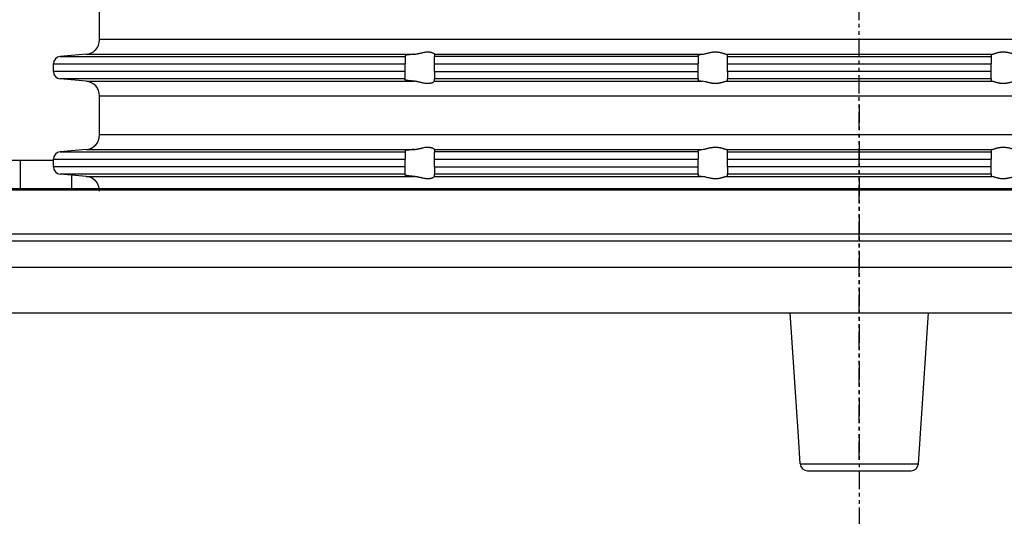
# Model space of a CAD drawing. Extents: x -152 to 228, y -218 to 120.
# Drawn here: x -57 to 10, y -20 to 13 of the extents above; entities that cross this region are included whole.
import ezdxf

# ---------------------------------------------------------------- set-up
doc = ezdxf.new("R2010")
doc.units = 0
doc.linetypes.add('PHANTOM', pattern=[2.5, 1.25, -0.25, 0.25, -0.25, 0.25, -0.25])
doc.layers.get('0').update_dxf_attribs({"linetype": 'CONTINUOUS'})
doc.layers.add('1', color=7, linetype='CONTINUOUS')
doc.styles.add('CONVERTER_1', font='txt.shx', dxfattribs={"width": 0.9})
doc.dimstyles.new('ME10_DIM_0', dxfattribs={"dimtxt": 10, "dimasz": 10, "dimexe": 2, "dimexo": 0, "dimtad": 1, "dimtxsty": 'STANDARD', "dimsah": 1, "dimcen": 0.09, "dimclrd": 4, "dimclre": 4, "dimclrt": 1, "dimazin": 3, "dimtfac": 1, "dimtdec": 4, "dimtofl": 0, "dimtmove": 0, "dimatfit": 3, "dimtolj": 1, "dimtzin": 0})
doc.dimstyles.new('ME10_DIM_5', dxfattribs={"dimtxt": 10, "dimasz": 10, "dimexe": 2, "dimexo": 0, "dimtad": 1, "dimtxsty": 'STANDARD', "dimsah": 1, "dimcen": 0.09, "dimclrd": 4, "dimclre": 4, "dimclrt": 1, "dimazin": 3, "dimtfac": 1, "dimtdec": 4, "dimtofl": 0, "dimtmove": 0, "dimatfit": 3, "dimtolj": 1, "dimtzin": 0})
doc.dimstyles.new('ME10_DIM_6', dxfattribs={"dimtxt": 10, "dimasz": 10, "dimexe": 2, "dimexo": 0, "dimtad": 1, "dimtxsty": 'STANDARD', "dimsah": 1, "dimcen": 0.09, "dimclrd": 4, "dimclre": 4, "dimclrt": 1, "dimazin": 3, "dimtfac": 1, "dimtdec": 4, "dimtofl": 0, "dimtmove": 0, "dimatfit": 3, "dimtolj": 1, "dimtzin": 0})

# ---------------------------------------------------------------- blocks, each defined once
blk = doc.blocks.new('*D13')
at = {"color": 4, "linetype": 'CONTINUOUS'}
for p, q in [((-110, 1.811), (-138.229, 1.811)), ((-136.229, -213.189), (-136.229, 1.811)), ((-23.609, -213.189), (-138.229, -213.189))]:
    blk.add_line(p, q, dxfattribs=at)
at = {"color": 4}
for points in [[(-134.912, -8.189), (-137.545, -8.189), (-136.229, 1.811)], [(-137.545, -203.189), (-134.912, -203.189), (-136.229, -213.189)]]:
    blk.add_solid(points, dxfattribs=at)
at = {"color": 1, "insert": (-138.229, -125.874), "char_height": 10, "attachment_point": 7, "rotation": 90, "style": 'CONVERTER_1'}
blk.add_mtext('215', dxfattribs=at)
blk = doc.blocks.new('*D12')
at = {"color": 4, "linetype": 'CONTINUOUS'}
for p, q in [((-110, 1.811), (-122, 1.811)), ((-120, -88.188), (-120, 1.811)), ((-2.507, -88.188), (-122, -88.188))]:
    blk.add_line(p, q, dxfattribs=at)
at = {"color": 4}
for points in [[(-118.683, -8.189), (-121.317, -8.189), (-120, 1.811)], [(-121.317, -78.188), (-118.683, -78.188), (-120, -88.188)]]:
    blk.add_solid(points, dxfattribs=at)
at = {"color": 1, "insert": (-122, -49.458), "char_height": 10, "attachment_point": 7, "rotation": 90, "style": 'CONVERTER_1'}
blk.add_mtext('90', dxfattribs=at)
blk = doc.blocks.new('*D7')
at = {"color": 4, "linetype": 'CONTINUOUS'}
for p, q in [((-110, 1.811), (-110, 106.547)), ((110, 1.811), (110, 106.547)), ((-110, 104.547), (110, 104.547))]:
    blk.add_line(p, q, dxfattribs=at)
at = {"color": 4}
for points in [[(-100, 105.864), (-100, 103.23), (-110, 104.547)], [(100, 103.23), (100, 105.864), (110, 104.547)]]:
    blk.add_solid(points, dxfattribs=at)
at = {"color": 1, "insert": (-56.872, 106.547), "char_height": 10, "attachment_point": 7, "rotation": 0.00014, "style": 'CONVERTER_1'}
blk.add_mtext('\\C1;Ø\\C1;220', dxfattribs=at)
blk = doc.blocks.new('HL_510_AUFSATZRAHMEN', base_point=(-511.891, -229.754))
at = {"color": 7, "linetype": 'CONTINUOUS'}
for p, q in [((-51.85, 12.065), (-51.85, 14.733)), ((51.85, 12.065), (-51.85, 12.065)), ((-52.763, 11.069), (-54.544, 10.913)), ((-54.544, 10.913), (-31, 10.913)), ((-52.763, 11.069), (-30.388, 11.069)), ((-31, 10.972), (-31, 10.913)), ((-31, 10.913), (-31, 10.415)), ((-29, 11.071), (-29, 11.069)), ((-29, 11.069), (-29, 10.913)), ((-29, 11.069), (-10.722, 11.069)), ((-11, 10.913), (-29, 10.913)), ((-29, 10.415), (-29, 10.913)), ((-11, 10.913), (-11, 11.005)), ((-11, 10.913), (-11, 10.415)), ((-9.074, 11.069), (9.074, 11.069)), ((-9, 10.913), (-9, 11.038)), ((-9, 10.913), (9, 10.913)), ((-9, 10.415), (-9, 10.913)), ((9, 11.038), (9, 10.913)), ((9, 10.913), (9, 10.415)), ((-55, 10.415), (-31, 10.415)), ((-55, 9.883), (-55, 10.415)), ((-31, 9.883), (-31, 10.415)), ((-29, 9.883), (-29, 10.415)), ((-29, 10.415), (-11, 10.415)), ((-11, 9.883), (-11, 10.415)), ((-9, 10.415), (9, 10.415)), ((-9, 9.883), (-9, 10.415)), ((9, 9.883), (9, 10.415)), ((-31, 9.883), (-55, 9.883)), ((-31, 9.385), (-31, 9.883)), ((-29, 9.883), (-11, 9.883)), ((-29, 9.883), (-29, 9.385)), ((-11, 9.385), (-11, 9.883)), ((9, 9.883), (-9, 9.883)), ((-9, 9.883), (-9, 9.385)), ((9, 9.385), (9, 9.883)), ((-31, 9.385), (-54.544, 9.385)), ((-52.763, 9.229), (-54.544, 9.385)), ((-52.763, 9.229), (-30.388, 9.229)), ((-31, 9.326), (-31, 9.385)), ((-29, 9.229), (-29, 9.385)), ((-11, 9.385), (-29, 9.385)), ((-29, 9.229), (-29, 9.227)), ((-29, 9.229), (-10.722, 9.229)), ((-11, 9.385), (-11, 9.293)), ((-9.074, 9.229), (9.074, 9.229)), ((-9, 9.26), (-9, 9.385)), ((9, 9.385), (-9, 9.385)), ((9, 9.385), (9, 9.26)), ((-51.85, 5.565), (-51.85, 8.233)), ((-51.85, 8.233), (51.85, 8.233)), ((51.85, 5.565), (-51.85, 5.565)), ((-52.763, 4.569), (-54.544, 4.413)), ((-54.544, 4.413), (-31, 4.413)), ((-52.763, 4.569), (-30.388, 4.569)), ((-31, 4.472), (-31, 4.413)), ((-31, 4.413), (-31, 3.915)), ((-29, 4.571), (-29, 4.569)), ((-29, 4.569), (-10.722, 4.569)), ((-29, 4.569), (-29, 4.413)), ((-29, 3.915), (-29, 4.413)), ((-11, 4.413), (-29, 4.413)), ((-11, 4.413), (-11, 4.505)), ((-11, 4.413), (-11, 3.915)), ((-9.074, 4.569), (9.074, 4.569)), ((-9, 4.413), (-9, 4.538)), ((-9, 3.915), (-9, 4.413)), ((-9, 4.413), (9, 4.413)), ((9, 4.538), (9, 4.413)), ((9, 4.413), (9, 3.915)), ((-55, 3.383), (-55, 3.915)), ((-55, 3.915), (-31, 3.915)), ((-31, 3.383), (-55, 3.383)), ((-31, 3.383), (-31, 3.915)), ((-31, 2.885), (-31, 3.383)), ((-29, 3.915), (-11, 3.915)), ((-29, 3.383), (-29, 3.915)), ((-29, 3.383), (-29, 2.885)), ((-29, 3.383), (-11, 3.383)), ((-11, 3.383), (-11, 3.915)), ((-11, 2.885), (-11, 3.383)), ((-9, 3.383), (-9, 3.915)), ((-9, 3.915), (9, 3.915)), ((-9, 3.383), (-9, 2.885)), ((9, 3.383), (-9, 3.383)), ((9, 3.383), (9, 3.915)), ((9, 2.885), (9, 3.383)), ((-52.763, 2.729), (-54.544, 2.885)), ((-31, 2.885), (-54.544, 2.885)), ((-52.763, 2.729), (-30.388, 2.729)), ((-31, 2.826), (-31, 2.885)), ((-11, 2.885), (-29, 2.885)), ((-29, 2.729), (-29, 2.885)), ((-29, 2.729), (-10.722, 2.729)), ((-29, 2.729), (-29, 2.727)), ((-11, 2.885), (-11, 2.793)), ((-9.074, 2.729), (9.074, 2.729)), ((9, 2.885), (-9, 2.885)), ((-9, 2.76), (-9, 2.885)), ((9, 2.885), (9, 2.76))]:
    blk.add_line(p, q, dxfattribs=at)
for centre, radius, start, end in [((-52.85, 12.065), 1, -85, 0), ((-54.5, 10.415), 0.5, 95, 180), ((-54.5, 9.883), 0.5, 180, -95), ((-52.85, 8.233), 1, 0, 85), ((-52.85, 5.565), 1, -85, 0), ((-54.5, 3.915), 0.5, 95, 180), ((-54.5, 3.383), 0.5, 180, -95), ((-52.85, 1.733), 1, 0, 85)]:
    blk.add_arc(centre, radius, start, end, dxfattribs=at)
for points, knots in [([(-30.388, 11.069), (-30.418, 11.067), (-30.446, 11.064), (-30.471, 11.062), (-30.559, 11.054), (-30.626, 11.047), (-30.672, 11.042), (-30.733, 11.035), (-30.787, 11.027), (-30.833, 11.02), (-30.924, 11.006), (-30.98, 10.992), (-30.996, 10.979), (-30.999, 10.977), (-31, 10.974), (-31, 10.972)], [0.2284215, 0.2284215, 0.2284215, 0.2284215, 0.2872413, 0.3123238, 0.4006113, 0.4676236, 0.5144816, 0.5757759, 0.6301874, 0.6764198, 0.7687072, 0.8268172, 0.8467311, 0.8507281, 0.8553449, 0.8553449, 0.8553449, 0.8553449]), ([(-30.388, 11.069), (-30.289, 11.077), (-30.186, 11.096), (-30.085, 11.118), (-29.996, 11.138), (-29.906, 11.16), (-29.819, 11.179), (-29.69, 11.207), (-29.567, 11.229), (-29.447, 11.23), (-29.396, 11.23), (-29.343, 11.227), (-29.29, 11.218), (-29.256, 11.212), (-29.211, 11.202), (-29.163, 11.184), (-29.113, 11.165), (-29.074, 11.142), (-29.047, 11.122), (-29.016, 11.1), (-29, 11.08), (-29, 11.071)], [0.259798, 0.259798, 0.259798, 0.259798, 0.462971, 0.566881, 0.658299, 0.750174, 0.839856, 0.971227, 1.097044, 1.217101, 1.267739, 1.32056, 1.374676, 1.409525, 1.45504, 1.50605, 1.559907, 1.604944, 1.638327, 1.676384, 1.711441, 1.711441, 1.711441, 1.711441]), ([(-11, 11.005), (-11, 11.016), (-10.975, 11.027), (-10.928, 11.038), (-10.88, 11.049), (-10.81, 11.06), (-10.722, 11.069)], [0.1889059, 0.1889059, 0.1889059, 0.1889059, 0.2269282, 0.2755785, 0.3244933, 0.4838702, 0.4838702, 0.4838702, 0.4838702]), ([(-10.722, 11.069), (-10.648, 11.077), (-10.562, 11.097), (-10.471, 11.119), (-10.39, 11.139), (-10.303, 11.162), (-10.214, 11.181), (-10.148, 11.196), (-10.082, 11.208), (-10.014, 11.217), (-9.947, 11.225), (-9.88, 11.23), (-9.812, 11.23), (-9.747, 11.23), (-9.682, 11.226), (-9.618, 11.217), (-9.556, 11.208), (-9.498, 11.196), (-9.441, 11.181), (-9.366, 11.162), (-9.297, 11.14), (-9.237, 11.119), (-9.17, 11.097), (-9.114, 11.077), (-9.074, 11.069)], [0.216019, 0.216019, 0.216019, 0.216019, 0.378613, 0.472624, 0.556557, 0.645681, 0.737184, 0.804181, 0.871784, 0.940263, 1.007776, 1.07478, 1.14277, 1.208372, 1.272759, 1.337784, 1.400012, 1.459969, 1.518331, 1.596345, 1.668345, 1.731644, 1.802556, 1.903072, 1.903072, 1.903072, 1.903072]), ([(-9, 11.038), (-9, 11.044), (-9.008, 11.05), (-9.019, 11.054), (-9.033, 11.06), (-9.054, 11.065), (-9.074, 11.069)], [0.0090876, 0.0090876, 0.0090876, 0.0090876, 0.02552171, 0.03663981, 0.05225334, 0.09396248, 0.09396248, 0.09396248, 0.09396248]), ([(9.074, 11.069), (9.045, 11.063), (9.029, 11.058), (9.019, 11.054), (9.004, 11.048), (9, 11.042), (9, 11.038)], [0.38639991, 0.38639991, 0.38639991, 0.38639991, 0.43274466, 0.44370611, 0.45942689, 0.47089722, 0.47089722, 0.47089722, 0.47089722]), ([(9.074, 11.069), (9.114, 11.077), (9.17, 11.097), (9.237, 11.119), (9.297, 11.14), (9.366, 11.162), (9.441, 11.181), (9.498, 11.196), (9.556, 11.208), (9.618, 11.217), (9.682, 11.226), (9.747, 11.23), (9.812, 11.23), (9.88, 11.23), (9.947, 11.225), (10.014, 11.217), (10.082, 11.208), (10.148, 11.196), (10.214, 11.181), (10.303, 11.162), (10.39, 11.139), (10.471, 11.119), (10.562, 11.097), (10.648, 11.077), (10.722, 11.069)], [0.27255, 0.27255, 0.27255, 0.27255, 0.373066, 0.443978, 0.507278, 0.579278, 0.657291, 0.715654, 0.775611, 0.837839, 0.902863, 0.96725, 1.032852, 1.100843, 1.167846, 1.235359, 1.303838, 1.371441, 1.438438, 1.529941, 1.619065, 1.702998, 1.797009, 1.959603, 1.959603, 1.959603, 1.959603]), ([(-30.388, 9.229), (-30.418, 9.231), (-30.446, 9.234), (-30.471, 9.236), (-30.559, 9.244), (-30.626, 9.251), (-30.672, 9.256), (-30.733, 9.263), (-30.787, 9.27), (-30.833, 9.278), (-30.868, 9.283), (-30.91, 9.291), (-30.943, 9.299), (-30.976, 9.307), (-30.99, 9.314), (-30.996, 9.319), (-30.998, 9.321), (-31, 9.323), (-31, 9.326)], [0.2284215, 0.2284215, 0.2284215, 0.2284215, 0.2872413, 0.3123238, 0.4006113, 0.4676236, 0.5144816, 0.5757759, 0.6301874, 0.6764198, 0.7123043, 0.7546672, 0.7887268, 0.8230463, 0.8382603, 0.8457578, 0.8491693, 0.854394, 0.854394, 0.854394, 0.854394]), ([(-29, 9.227), (-29, 9.218), (-29.016, 9.198), (-29.047, 9.175), (-29.058, 9.168), (-29.074, 9.157), (-29.097, 9.144), (-29.114, 9.135), (-29.136, 9.124), (-29.163, 9.114), (-29.211, 9.096), (-29.256, 9.086), (-29.29, 9.08), (-29.343, 9.071), (-29.396, 9.067), (-29.447, 9.068), (-29.567, 9.069), (-29.69, 9.091), (-29.819, 9.119), (-29.906, 9.138), (-29.996, 9.16), (-30.085, 9.179), (-30.186, 9.202), (-30.289, 9.221), (-30.388, 9.229)], [0.002207, 0.002207, 0.002207, 0.002207, 0.037264, 0.075322, 0.088256, 0.108102, 0.133975, 0.153784, 0.178428, 0.207307, 0.258317, 0.303831, 0.338681, 0.392797, 0.445617, 0.496256, 0.616313, 0.74213, 0.8735, 0.963182, 1.055057, 1.146476, 1.250385, 1.453559, 1.453559, 1.453559, 1.453559]), ([(-11, 9.293), (-11, 9.287), (-10.994, 9.282), (-10.982, 9.276), (-10.97, 9.271), (-10.952, 9.265), (-10.928, 9.26), (-10.904, 9.254), (-10.875, 9.249), (-10.84, 9.244), (-10.8, 9.238), (-10.759, 9.233), (-10.722, 9.229)], [0.1889059, 0.1889059, 0.1889059, 0.1889059, 0.2026255, 0.2159311, 0.2292499, 0.2481198, 0.2724211, 0.2968341, 0.3267074, 0.3616435, 0.4021919, 0.480626, 0.480626, 0.480626, 0.480626]), ([(-9.074, 9.229), (-9.114, 9.221), (-9.17, 9.201), (-9.237, 9.178), (-9.297, 9.158), (-9.366, 9.136), (-9.441, 9.116), (-9.498, 9.102), (-9.556, 9.09), (-9.618, 9.081), (-9.682, 9.072), (-9.747, 9.068), (-9.812, 9.068), (-9.88, 9.068), (-9.947, 9.073), (-10.014, 9.081), (-10.082, 9.09), (-10.148, 9.102), (-10.214, 9.116), (-10.303, 9.136), (-10.39, 9.158), (-10.471, 9.179), (-10.562, 9.201), (-10.648, 9.221), (-10.722, 9.229)], [0.27255, 0.27255, 0.27255, 0.27255, 0.373066, 0.443978, 0.507278, 0.579278, 0.657291, 0.715654, 0.775611, 0.837839, 0.902863, 0.96725, 1.032852, 1.100843, 1.167846, 1.235359, 1.303838, 1.371441, 1.438438, 1.529941, 1.619065, 1.702998, 1.797009, 1.959603, 1.959603, 1.959603, 1.959603]), ([(-9.074, 9.229), (-9.049, 9.234), (-9.031, 9.239), (-9.019, 9.244), (-9.004, 9.25), (-9, 9.256), (-9, 9.26)], [0.38639991, 0.38639991, 0.38639991, 0.38639991, 0.43025544, 0.44370576, 0.45942654, 0.47089688, 0.47089688, 0.47089688, 0.47089688]), ([(9, 9.26), (9, 9.255), (9.006, 9.249), (9.019, 9.244), (9.033, 9.238), (9.054, 9.233), (9.074, 9.229)], [0.0090876, 0.0090876, 0.0090876, 0.0090876, 0.02293413, 0.03635802, 0.05197154, 0.09368068, 0.09368068, 0.09368068, 0.09368068]), ([(10.722, 9.229), (10.648, 9.221), (10.562, 9.201), (10.471, 9.179), (10.39, 9.158), (10.303, 9.136), (10.214, 9.116), (10.148, 9.102), (10.082, 9.09), (10.014, 9.081), (9.947, 9.073), (9.88, 9.068), (9.812, 9.068), (9.747, 9.068), (9.682, 9.072), (9.618, 9.081), (9.556, 9.09), (9.498, 9.102), (9.441, 9.116), (9.366, 9.136), (9.297, 9.158), (9.237, 9.178), (9.17, 9.201), (9.114, 9.221), (9.074, 9.229)], [0.216019, 0.216019, 0.216019, 0.216019, 0.378613, 0.472624, 0.556557, 0.645681, 0.737184, 0.804181, 0.871784, 0.940263, 1.007776, 1.07478, 1.14277, 1.208372, 1.272759, 1.337784, 1.400012, 1.459969, 1.518331, 1.596345, 1.668345, 1.731644, 1.802556, 1.903072, 1.903072, 1.903072, 1.903072]), ([(-30.388, 4.569), (-30.289, 4.577), (-30.186, 4.596), (-30.085, 4.618), (-29.996, 4.638), (-29.906, 4.66), (-29.819, 4.679), (-29.69, 4.707), (-29.567, 4.729), (-29.447, 4.73), (-29.396, 4.73), (-29.343, 4.727), (-29.29, 4.718), (-29.256, 4.712), (-29.211, 4.702), (-29.163, 4.684), (-29.113, 4.665), (-29.074, 4.642), (-29.047, 4.622), (-29.016, 4.6), (-29, 4.58), (-29, 4.571)], [0.259798, 0.259798, 0.259798, 0.259798, 0.462971, 0.566881, 0.658299, 0.750174, 0.839856, 0.971227, 1.097044, 1.217101, 1.267739, 1.32056, 1.374676, 1.409525, 1.45504, 1.50605, 1.559907, 1.604944, 1.638327, 1.676384, 1.711441, 1.711441, 1.711441, 1.711441]), ([(-10.722, 4.569), (-10.648, 4.577), (-10.562, 4.597), (-10.471, 4.619), (-10.39, 4.639), (-10.303, 4.662), (-10.214, 4.681), (-10.148, 4.696), (-10.082, 4.708), (-10.014, 4.717), (-9.947, 4.725), (-9.88, 4.73), (-9.812, 4.73), (-9.747, 4.73), (-9.682, 4.726), (-9.618, 4.717), (-9.556, 4.708), (-9.498, 4.696), (-9.441, 4.681), (-9.366, 4.662), (-9.297, 4.64), (-9.237, 4.619), (-9.17, 4.597), (-9.114, 4.577), (-9.074, 4.569)], [0.216019, 0.216019, 0.216019, 0.216019, 0.378613, 0.472624, 0.556557, 0.645681, 0.737184, 0.804181, 0.871784, 0.940263, 1.007776, 1.07478, 1.14277, 1.208372, 1.272759, 1.337784, 1.400012, 1.459969, 1.518331, 1.596345, 1.668345, 1.731644, 1.802556, 1.903072, 1.903072, 1.903072, 1.903072]), ([(9.074, 4.569), (9.114, 4.577), (9.17, 4.597), (9.237, 4.619), (9.297, 4.64), (9.366, 4.662), (9.441, 4.681), (9.498, 4.696), (9.556, 4.708), (9.618, 4.717), (9.682, 4.726), (9.747, 4.73), (9.812, 4.73), (9.88, 4.73), (9.947, 4.725), (10.014, 4.717), (10.082, 4.708), (10.148, 4.696), (10.214, 4.681), (10.303, 4.662), (10.39, 4.639), (10.471, 4.619), (10.562, 4.597), (10.648, 4.577), (10.722, 4.569)], [0.27255, 0.27255, 0.27255, 0.27255, 0.373066, 0.443978, 0.507278, 0.579278, 0.657291, 0.715654, 0.775611, 0.837839, 0.902863, 0.96725, 1.032852, 1.100843, 1.167846, 1.235359, 1.303838, 1.371441, 1.438438, 1.529941, 1.619065, 1.702998, 1.797009, 1.959603, 1.959603, 1.959603, 1.959603]), ([(-30.388, 4.569), (-30.418, 4.567), (-30.446, 4.564), (-30.471, 4.562), (-30.559, 4.554), (-30.626, 4.547), (-30.672, 4.542), (-30.733, 4.535), (-30.787, 4.527), (-30.833, 4.52), (-30.924, 4.506), (-30.98, 4.492), (-30.996, 4.479), (-30.999, 4.477), (-31, 4.474), (-31, 4.472)], [0.2284215, 0.2284215, 0.2284215, 0.2284215, 0.2872413, 0.3123238, 0.4006113, 0.4676236, 0.5144816, 0.5757759, 0.6301874, 0.6764198, 0.7687072, 0.8268172, 0.8467311, 0.8507281, 0.8553449, 0.8553449, 0.8553449, 0.8553449]), ([(-11, 4.505), (-11, 4.516), (-10.975, 4.527), (-10.928, 4.538), (-10.88, 4.549), (-10.81, 4.56), (-10.722, 4.569)], [0.1889059, 0.1889059, 0.1889059, 0.1889059, 0.2269282, 0.2755785, 0.3244933, 0.4838702, 0.4838702, 0.4838702, 0.4838702]), ([(-9, 4.538), (-9, 4.544), (-9.008, 4.55), (-9.019, 4.554), (-9.033, 4.56), (-9.054, 4.565), (-9.074, 4.569)], [0.0090876, 0.0090876, 0.0090876, 0.0090876, 0.02552171, 0.03663981, 0.05225334, 0.09396248, 0.09396248, 0.09396248, 0.09396248]), ([(9.074, 4.569), (9.045, 4.563), (9.029, 4.558), (9.019, 4.554), (9.004, 4.548), (9, 4.542), (9, 4.538)], [0.38639991, 0.38639991, 0.38639991, 0.38639991, 0.43274466, 0.44370611, 0.45942689, 0.47089722, 0.47089722, 0.47089722, 0.47089722]), ([(-30.388, 2.729), (-30.418, 2.731), (-30.446, 2.734), (-30.471, 2.736), (-30.559, 2.744), (-30.626, 2.751), (-30.672, 2.756), (-30.733, 2.763), (-30.787, 2.77), (-30.833, 2.778), (-30.868, 2.783), (-30.91, 2.791), (-30.943, 2.799), (-30.976, 2.807), (-30.99, 2.814), (-30.996, 2.819), (-30.998, 2.821), (-31, 2.823), (-31, 2.826)], [0.2284215, 0.2284215, 0.2284215, 0.2284215, 0.2872413, 0.3123238, 0.4006113, 0.4676236, 0.5144816, 0.5757759, 0.6301874, 0.6764198, 0.7123043, 0.7546672, 0.7887268, 0.8230463, 0.8382603, 0.8457578, 0.8491693, 0.854394, 0.854394, 0.854394, 0.854394]), ([(-29, 2.727), (-29, 2.718), (-29.016, 2.698), (-29.047, 2.675), (-29.058, 2.668), (-29.074, 2.657), (-29.097, 2.644), (-29.114, 2.635), (-29.136, 2.624), (-29.163, 2.614), (-29.211, 2.596), (-29.256, 2.586), (-29.29, 2.58), (-29.343, 2.571), (-29.396, 2.567), (-29.447, 2.568), (-29.567, 2.569), (-29.69, 2.591), (-29.819, 2.619), (-29.906, 2.638), (-29.996, 2.66), (-30.085, 2.679), (-30.186, 2.702), (-30.289, 2.721), (-30.388, 2.729)], [0.002207, 0.002207, 0.002207, 0.002207, 0.037264, 0.075322, 0.088256, 0.108102, 0.133975, 0.153784, 0.178428, 0.207307, 0.258317, 0.303831, 0.338681, 0.392797, 0.445617, 0.496256, 0.616313, 0.74213, 0.8735, 0.963182, 1.055057, 1.146476, 1.250385, 1.453559, 1.453559, 1.453559, 1.453559]), ([(-11, 2.793), (-11, 2.787), (-10.994, 2.782), (-10.982, 2.776), (-10.97, 2.771), (-10.952, 2.765), (-10.928, 2.76), (-10.904, 2.754), (-10.875, 2.749), (-10.84, 2.744), (-10.8, 2.738), (-10.759, 2.733), (-10.722, 2.729)], [0.1889059, 0.1889059, 0.1889059, 0.1889059, 0.2026255, 0.2159311, 0.2292499, 0.2481198, 0.2724211, 0.2968341, 0.3267074, 0.3616435, 0.4021919, 0.480626, 0.480626, 0.480626, 0.480626]), ([(-9.074, 2.729), (-9.114, 2.721), (-9.17, 2.701), (-9.237, 2.678), (-9.297, 2.658), (-9.366, 2.636), (-9.441, 2.616), (-9.498, 2.602), (-9.556, 2.59), (-9.618, 2.581), (-9.682, 2.572), (-9.747, 2.568), (-9.812, 2.568), (-9.88, 2.568), (-9.947, 2.573), (-10.014, 2.581), (-10.082, 2.59), (-10.148, 2.602), (-10.214, 2.616), (-10.303, 2.636), (-10.39, 2.658), (-10.471, 2.679), (-10.562, 2.701), (-10.648, 2.721), (-10.722, 2.729)], [0.27255, 0.27255, 0.27255, 0.27255, 0.373066, 0.443978, 0.507278, 0.579278, 0.657291, 0.715654, 0.775611, 0.837839, 0.902863, 0.96725, 1.032852, 1.100843, 1.167846, 1.235359, 1.303838, 1.371441, 1.438438, 1.529941, 1.619065, 1.702998, 1.797009, 1.959603, 1.959603, 1.959603, 1.959603]), ([(-9.074, 2.729), (-9.049, 2.734), (-9.031, 2.739), (-9.019, 2.744), (-9.004, 2.75), (-9, 2.756), (-9, 2.76)], [0.38639991, 0.38639991, 0.38639991, 0.38639991, 0.43025544, 0.44370576, 0.45942654, 0.47089688, 0.47089688, 0.47089688, 0.47089688]), ([(9, 2.76), (9, 2.755), (9.006, 2.749), (9.019, 2.744), (9.033, 2.738), (9.054, 2.733), (9.074, 2.729)], [0.0090876, 0.0090876, 0.0090876, 0.0090876, 0.02293413, 0.03635802, 0.05197154, 0.09368068, 0.09368068, 0.09368068, 0.09368068]), ([(10.722, 2.729), (10.648, 2.721), (10.562, 2.701), (10.471, 2.679), (10.39, 2.658), (10.303, 2.636), (10.214, 2.616), (10.148, 2.602), (10.082, 2.59), (10.014, 2.581), (9.947, 2.573), (9.88, 2.568), (9.812, 2.568), (9.747, 2.568), (9.682, 2.572), (9.618, 2.581), (9.556, 2.59), (9.498, 2.602), (9.441, 2.616), (9.366, 2.636), (9.297, 2.658), (9.237, 2.678), (9.17, 2.701), (9.114, 2.721), (9.074, 2.729)], [0.216019, 0.216019, 0.216019, 0.216019, 0.378613, 0.472624, 0.556557, 0.645681, 0.737184, 0.804181, 0.871784, 0.940263, 1.007776, 1.07478, 1.14277, 1.208372, 1.272759, 1.337784, 1.400012, 1.459969, 1.518331, 1.596345, 1.668345, 1.731644, 1.802556, 1.903072, 1.903072, 1.903072, 1.903072])]:
    blk.add_open_spline(points, degree=3, knots=knots, dxfattribs=at)
at = {"layer": '1', "color": 2, "linetype": 'PHANTOM'}
blk.add_line((0, -16.601), (0, 47.233), dxfattribs=at)
blk = doc.blocks.new('HL_39_AUFSATZRAHMEN', base_point=(37.39, 500.639))
blk.add_blockref('HL_510_AUFSATZRAHMEN', (-511.891, -229.754))
blk = doc.blocks.new('HL80K_RPER', base_point=(-110, -87.236))
at = {"color": 7, "linetype": 'CONTINUOUS'}
for p, q in [((-59.75, 3.846), (-57.25, 3.846)), ((-57.25, 3.846), (-55, 3.846)), ((-57.25, 1.9), (-57.25, 3.846)), ((-53.75, 1.9), (-53.75, 2.815)), ((-110, 1.811), (95.263, 1.811)), ((-103.959, 1.9), (90.031, 1.9)), ((-110, -1.191), (95.326, -1.191)), ((-96.442, -1.667), (83.466, -1.667)), ((-96.442, -3.466), (83.521, -3.466)), ((-93.548, -6.568), (81.015, -6.568)), ((-4.155, -15.026), (-4.719, -6.568)), ((4.031, -16.887), (4.719, -6.568)), ((-4.031, -16.887), (-4.155, -15.026)), ((-4.031, -16.887), (0, -16.887)), ((-3.532, -17.354), (3.532, -17.354)), ((0, -16.887), (4.031, -16.887))]:
    blk.add_line(p, q, dxfattribs=at)
for centre, start, end in [((-3.532, -16.854), -176.18593, -90), ((3.532, -16.854), -90, -3.81407)]:
    blk.add_arc(centre, 0.5, start, end, dxfattribs=at)
at = {"layer": '1', "color": 2, "linetype": 'PHANTOM'}
blk.add_line((0, 7.633), (0, -31.711), dxfattribs=at)
blk = doc.blocks.new('HL_80_BALKON_TERASSENALAUF', base_point=(-110, -218.004))
blk.add_blockref('HL80K_RPER', (-110, -87.236))

msp = doc.modelspace()

# ---------------------------------------------------------------- block references
msp.add_blockref('HL_39_AUFSATZRAHMEN', (37.39, 500.639))
at = {"layer": '1'}
msp.add_blockref('HL_80_BALKON_TERASSENALAUF', (-110, -218.004), dxfattribs=at)

# ---------------------------------------------------------------- dimensions: what is measured, and where the dimension line sits
dim = msp.add_linear_dim(base=(110, 104.547), p1=(-110, 1.811), p2=(110, 1.811), angle=180, dimstyle='ME10_DIM_0', override={"dimpost": 'Ø<>'}, dxfattribs=at)
dim.commit()
dim.dimension.update_dxf_attribs({"geometry": '*D7', "text_midpoint": (-42.672, 111.547), "text_rotation": 180})
for base, p1, dimstyle, picture, middle in [((-136.229, 1.811), (-23.609, -213.189), 'ME10_DIM_6', '*D13', (-143.229, -115.374)), ((-120, 1.811), (-2.507, -88.188), 'ME10_DIM_5', '*D12', (-127, -41.958))]:
    dim = msp.add_linear_dim(base=base, p1=p1, p2=(-110, 1.811), angle=90, dimstyle=dimstyle, dxfattribs=at)
    dim.commit()
    dim.dimension.update_dxf_attribs({"geometry": picture, "text_midpoint": middle, "text_rotation": 90})

doc.saveas('drawing.dxf')
